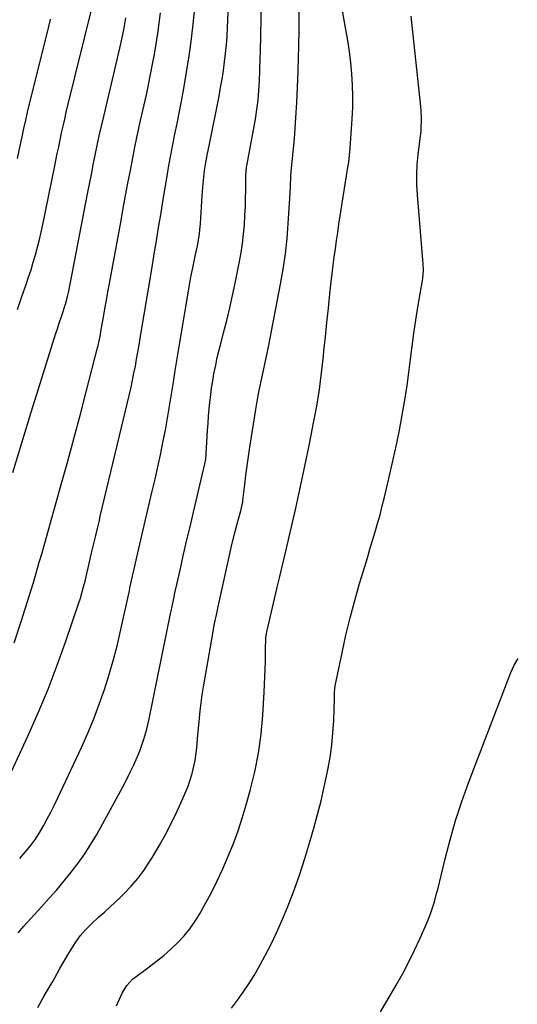
# Model space of a CAD drawing. Units: inches. Extents: x 1846930 to 1852195, y 384162 to 389456.
# Drawn here: x 1848888 to 1849066, y 387338 to 387690 of the extents above; entities that cross this region are included whole.
import ezdxf

# ---------------------------------------------------------------- set-up
doc = ezdxf.new("R2010")
doc.units = ezdxf.units.IN
doc.header["$MEASUREMENT"] = 0
doc.layers.add('7', color=7, linetype='Continuous')
doc.layers.add('8', color=7, linetype='Continuous')

msp = doc.modelspace()

# ---------------------------------------------------------------- linework, layer by layer
at = {"layer": '7', "color": 18}
for points in [[(1848888.25, 387389.96, 1838), (1848890.22, 387392.18, 1838), (1848892.11, 387394.48, 1838), (1848893.86, 387396.88, 1838), (1848895.42, 387399.4, 1838), (1848896.72, 387401.69, 1838), (1848898.08, 387404.14, 1838), (1848899.4, 387406.61, 1838), (1848900.66, 387409.12, 1838), (1848901.87, 387411.65, 1838), (1848910.31, 387429.71, 1838), (1848912.58, 387434.81, 1838), (1848914.73, 387439.95, 1838), (1848916.71, 387445.17, 1838), (1848918.56, 387450.44, 1838), (1848920.23, 387455.77, 1838), (1848921.8, 387461.13, 1838), (1848923.19, 387466.53, 1838), (1848924.47, 387471.97, 1838), (1848927.38, 387485.3, 1838), (1848927.49, 387485.81, 1838), (1848927.71, 387486.85, 1838), (1848928.03, 387488.4, 1838), (1848928.25, 387489.44, 1838), (1848929.41, 387494.64, 1838), (1848930.11, 387497.75, 1838), (1848930.82, 387500.87, 1838), (1848931.54, 387503.98, 1838), (1848932.28, 387507.09, 1838), (1848935.67, 387521.41, 1838), (1848936.68, 387525.74, 1838), (1848937.65, 387530.09, 1838), (1848938.58, 387534.44, 1838), (1848939.49, 387538.8, 1838), (1848940.36, 387543.29, 1838), (1848941.15, 387547.55, 1838), (1848941.88, 387551.82, 1838), (1848942.57, 387556.09, 1838), (1848943.24, 387560.37, 1838), (1848943.92, 387564.65, 1838), (1848944.61, 387568.93, 1838), (1848945.32, 387573.2, 1838), (1848949.23, 387596.59, 1838), (1848949.51, 387598.18, 1838), (1848950.14, 387601.36, 1838), (1848951.18, 387606.1, 1838), (1848951.84, 387609.26, 1838), (1848952.51, 387612.71, 1838), (1848952.98, 387617.08, 1838), (1848953.1, 387619.27, 1838), (1848953.25, 387622.98, 1838), (1848953.37, 387625.38, 1838), (1848953.75, 387630.16, 1838), (1848954.01, 387632.55, 1838), (1848954.43, 387636.13, 1838), (1848954.74, 387638.35, 1838), (1848955.34, 387641.68, 1838), (1848955.78, 387643.89, 1838), (1848956, 387644.99, 1838), (1848959.56, 387662.81, 1838), (1848960.14, 387665.84, 1838), (1848960.67, 387668.89, 1838), (1848961.14, 387671.94, 1838), (1848961.57, 387675.01, 1838), (1848961.92, 387678.08, 1838), (1848962.22, 387681.15, 1838), (1848962.45, 387684.23, 1838), (1848962.62, 387687.32, 1838), (1848964.02, 387719.64, 1838)], [(1848884.61, 387419.55, 1836), (1848891.16, 387433.77, 1836), (1848894.86, 387442.15, 1836), (1848898.39, 387450.6, 1836), (1848901.66, 387459.15, 1836), (1848904.75, 387467.77, 1836), (1848909.31, 387481.12, 1836), (1848909.96, 387483.13, 1836), (1848911.13, 387487.19, 1836), (1848911.64, 387489.25, 1836), (1848912.52, 387493.03, 1836), (1848912.6, 387493.37, 1836), (1848913.2, 387496.14, 1836), (1848913.92, 387499.25, 1836), (1848914.17, 387500.29, 1836), (1848914.85, 387503.12, 1836), (1848915.45, 387505.57, 1836), (1848916.04, 387508.02, 1836), (1848916.63, 387510.47, 1836), (1848917.21, 387512.93, 1836), (1848927.51, 387556.19, 1836), (1848928.08, 387558.67, 1836), (1848928.63, 387561.15, 1836), (1848929.14, 387563.64, 1836), (1848929.63, 387566.14, 1836), (1848930.08, 387568.64, 1836), (1848930.53, 387571.14, 1836), (1848930.97, 387573.65, 1836), (1848931.39, 387576.15, 1836), (1848935.5, 387600.88, 1836), (1848936.02, 387604, 1836), (1848936.53, 387607.12, 1836), (1848937.05, 387610.24, 1836), (1848937.57, 387613.36, 1836), (1848938.08, 387616.48, 1836), (1848938.6, 387619.6, 1836), (1848939.11, 387622.72, 1836), (1848939.63, 387625.83, 1836), (1848941, 387634.18, 1836), (1848941.65, 387637.95, 1836), (1848942.32, 387641.71, 1836), (1848943.04, 387645.46, 1836), (1848943.79, 387649.2, 1836), (1848944.56, 387652.94, 1836), (1848945.3, 387656.69, 1836), (1848946.02, 387660.44, 1836), (1848946.71, 387664.2, 1836), (1848947.21, 387666.92, 1836), (1848948.09, 387672.05, 1836), (1848948.89, 387677.19, 1836), (1848949.58, 387682.35, 1836), (1848950.19, 387687.52, 1836), (1848952.11, 387705.38, 1836)], [(1848894.73, 387336.68, 1842), (1848897.02, 387340.77, 1842), (1848899.82, 387345.61, 1842), (1848900.77, 387347.25, 1842), (1848902.67, 387350.56, 1842), (1848903.86, 387352.64, 1842), (1848905.52, 387355.5, 1842), (1848907.21, 387358.35, 1842), (1848908.2, 387359.92, 1842), (1848909.89, 387362.26, 1842), (1848911.75, 387364.47, 1842), (1848913.78, 387366.52, 1842), (1848916.61, 387369.05, 1842), (1848918.57, 387370.79, 1842), (1848920.51, 387372.55, 1842), (1848922.43, 387374.35, 1842), (1848924.32, 387376.16, 1842), (1848925.71, 387377.51, 1842), (1848928.18, 387380.09, 1842), (1848930.51, 387382.79, 1842), (1848932.64, 387385.65, 1842), (1848934.63, 387388.62, 1842), (1848935.77, 387390.46, 1842), (1848938.15, 387394.48, 1842), (1848940.43, 387398.55, 1842), (1848942.55, 387402.7, 1842), (1848944.57, 387406.91, 1842), (1848946.65, 387411.45, 1842), (1848948.48, 387415.85, 1842), (1848949.99, 387420.37, 1842), (1848951.09, 387424.99, 1842), (1848951.67, 387429.58, 1842), (1848952.03, 387434.22, 1842), (1848952.42, 387438.85, 1842), (1848952.82, 387442.85, 1842), (1848953.16, 387445.72, 1842), (1848953.57, 387448.58, 1842), (1848954.03, 387451.43, 1842), (1848957.21, 387469.8, 1842), (1848957.88, 387473.45, 1842), (1848958.86, 387478.29, 1842), (1848959.13, 387479.5, 1842), (1848964.09, 387501.79, 1842), (1848965.13, 387506.17, 1842), (1848966.29, 387510.53, 1842), (1848967.35, 387514.33, 1842), (1848967.85, 387516.5, 1842), (1848968.03, 387517.59, 1842), (1848968.1, 387518.14, 1842), (1848968.76, 387523.76, 1842), (1848969.17, 387527.12, 1842), (1848969.61, 387530.48, 1842), (1848970.09, 387533.83, 1842), (1848970.59, 387537.18, 1842), (1848972.71, 387550.67, 1842), (1848973.18, 387553.48, 1842), (1848973.69, 387556.28, 1842), (1848974.26, 387559.08, 1842), (1848974.86, 387561.86, 1842), (1848975.48, 387564.64, 1842), (1848976.08, 387567.43, 1842), (1848976.66, 387570.22, 1842), (1848977.21, 387573.02, 1842), (1848981.56, 387595.52, 1842), (1848982.5, 387600.92, 1842), (1848983.3, 387606.34, 1842), (1848983.9, 387611.79, 1842), (1848984.36, 387617.25, 1842), (1848984.94, 387626.19, 1842), (1848985.08, 387630.21, 1842), (1848985.25, 387634.24, 1842), (1848985.61, 387638.17, 1842), (1848985.89, 387640.49, 1842), (1848986.26, 387644, 1842), (1848986.54, 387647.52, 1842), (1848987.02, 387655, 1842), (1848987.35, 387660.5, 1842), (1848987.62, 387666, 1842), (1848987.84, 387671.5, 1842), (1848988.01, 387677.01, 1842), (1848988.08, 387680.05, 1842), (1848988.22, 387687.08, 1842), (1848988.29, 387694.11, 1842)], [(1848922.87, 387337.27, 1844), (1848924.89, 387341.76, 1844), (1848926.53, 387344.58, 1844), (1848928.78, 387346.93, 1844), (1848929.42, 387347.44, 1844), (1848934.56, 387351.17, 1844), (1848937.22, 387353.2, 1844), (1848939.82, 387355.31, 1844), (1848942.33, 387357.52, 1844), (1848944.77, 387359.82, 1844), (1848947.05, 387362.25, 1844), (1848949.18, 387364.81, 1844), (1848951.07, 387367.54, 1844), (1848952.81, 387370.38, 1844), (1848954.42, 387373.3, 1844), (1848956.7, 387377.59, 1844), (1848958.89, 387381.93, 1844), (1848960.94, 387386.33, 1844), (1848962.89, 387390.78, 1844), (1848964.69, 387395.3, 1844), (1848966.38, 387399.85, 1844), (1848967.88, 387404.46, 1844), (1848969.27, 387409.12, 1844), (1848970.71, 387414.28, 1844), (1848972.34, 387420.94, 1844), (1848973.68, 387427.66, 1844), (1848974.59, 387434.45, 1844), (1848975.22, 387441.28, 1844), (1848975.71, 387449.52, 1844), (1848975.86, 387452.27, 1844), (1848975.98, 387455.02, 1844), (1848976.08, 387457.77, 1844), (1848976.15, 387460.53, 1844), (1848976.24, 387464.53, 1844), (1848976.37, 387469.04, 1844), (1848976.51, 387470.42, 1844), (1848976.64, 387471.1, 1844), (1848980.27, 387486.53, 1844), (1848980.4, 387487.08, 1844), (1848981.37, 387490.87, 1844), (1848983.5, 387499.97, 1844), (1848984.68, 387505.07, 1844), (1848985.85, 387510.18, 1844), (1848987, 387515.29, 1844), (1848988.13, 387520.4, 1844), (1848988.35, 387521.41, 1844), (1848989.57, 387527.04, 1844), (1848990.76, 387532.67, 1844), (1848991.92, 387538.31, 1844), (1848993.04, 387543.96, 1844), (1848993.42, 387545.88, 1844), (1848994.5, 387551.83, 1844), (1848995.46, 387557.79, 1844), (1848996.25, 387563.78, 1844), (1848996.93, 387569.79, 1844), (1848997.11, 387571.6, 1844), (1848997.62, 387576.71, 1844), (1848998.14, 387581.82, 1844), (1848998.69, 387586.93, 1844), (1848999.25, 387592.03, 1844), (1848999.73, 387596.33, 1844), (1849000.07, 387599.28, 1844), (1849000.42, 387602.24, 1844), (1849000.8, 387605.18, 1844), (1849001.19, 387608.13, 1844), (1849001.6, 387611.08, 1844), (1849002.03, 387614.02, 1844), (1849002.47, 387616.96, 1844), (1849002.93, 387619.9, 1844), (1849005.2, 387634.21, 1844), (1849005.59, 387636.69, 1844), (1849005.97, 387639.17, 1844), (1849006.3, 387641.65, 1844), (1849006.51, 387644.15, 1844), (1849007.2, 387654.72, 1844), (1849007.38, 387658.73, 1844), (1849007.43, 387662.73, 1844), (1849007.32, 387666.74, 1844), (1849007.08, 387670.74, 1844), (1849006.7, 387674.74, 1844), (1849006.23, 387678.72, 1844), (1849005.65, 387682.69, 1844), (1849004.99, 387686.65, 1844), (1849003.3, 387695.97, 1844)], [(1848885.75, 387528.08, 1832), (1848888.97, 387538.72, 1832), (1848892.25, 387549.34, 1832), (1848895.57, 387559.95, 1832), (1848901.24, 387577.95, 1832), (1848901.75, 387579.55, 1832), (1848902.27, 387581.14, 1832), (1848903.34, 387584.32, 1832), (1848904.67, 387588.4, 1832), (1848905.4, 387591.13, 1832), (1848905.79, 387592.97, 1832), (1848912.54, 387627.78, 1832), (1848913.22, 387631.25, 1832), (1848913.9, 387634.73, 1832), (1848914.59, 387638.2, 1832), (1848915.28, 387641.67, 1832), (1848916, 387645.14, 1832), (1848916.73, 387648.6, 1832), (1848917.51, 387652.06, 1832), (1848918.3, 387655.51, 1832), (1848924.05, 387679.91, 1832), (1848924.55, 387682.09, 1832), (1848925.46, 387686.46, 1832), (1848926.26, 387690.85, 1832)], [(1848886.22, 387467.2, 1834), (1848889.02, 387475.54, 1834), (1848890.13, 387478.93, 1834), (1848891.22, 387482.32, 1834), (1848892.27, 387485.72, 1834), (1848893.29, 387489.13, 1834), (1848894.28, 387492.55, 1834), (1848895.27, 387495.98, 1834), (1848896.25, 387499.4, 1834), (1848897.22, 387502.83, 1834), (1848903.15, 387523.81, 1834), (1848905.48, 387532.2, 1834), (1848907.78, 387540.6, 1834), (1848910.01, 387549.02, 1834), (1848912.2, 387557.46, 1834), (1848916.1, 387572.7, 1834), (1848916.3, 387573.52, 1834), (1848916.99, 387576.82, 1834), (1848917.3, 387578.48, 1834), (1848917.44, 387579.31, 1834), (1848918.2, 387583.7, 1834), (1848918.73, 387586.72, 1834), (1848919.26, 387589.75, 1834), (1848919.81, 387592.77, 1834), (1848920.36, 387595.79, 1834), (1848924.5, 387618.25, 1834), (1848925.32, 387622.74, 1834), (1848926.16, 387627.22, 1834), (1848927, 387631.7, 1834), (1848927.84, 387636.19, 1834), (1848928.7, 387640.66, 1834), (1848929.6, 387645.13, 1834), (1848930.54, 387649.6, 1834), (1848931.52, 387654.05, 1834), (1848933.57, 387663.24, 1834), (1848934.35, 387666.87, 1834), (1848935.11, 387670.52, 1834), (1848935.82, 387674.17, 1834), (1848936.5, 387677.83, 1834), (1848937.12, 387681.49, 1834), (1848937.68, 387685.17, 1834), (1848938.17, 387688.86, 1834), (1848938.6, 387692.55, 1834)], [(1848963.98, 387336.47, 1846), (1848966.17, 387339.28, 1846), (1848968.26, 387342.15, 1846), (1848970.22, 387345.12, 1846), (1848972.09, 387348.15, 1846), (1848973.64, 387350.81, 1846), (1848976.12, 387355.27, 1846), (1848978.47, 387359.79, 1846), (1848980.61, 387364.41, 1846), (1848982.63, 387369.09, 1846), (1848983.9, 387372.22, 1846), (1848986.16, 387378.07, 1846), (1848988.3, 387383.97, 1846), (1848990.24, 387389.93, 1846), (1848992.07, 387395.93, 1846), (1848993.47, 387400.84, 1846), (1848994.81, 387405.73, 1846), (1848996.07, 387410.63, 1846), (1848997.22, 387415.57, 1846), (1848998.29, 387420.52, 1846), (1848998.54, 387421.73, 1846), (1848999.32, 387426.1, 1846), (1848999.94, 387430.5, 1846), (1849000.34, 387434.92, 1846), (1849000.59, 387439.35, 1846), (1849000.82, 387447.07, 1846), (1849000.86, 387449.44, 1846), (1849001.11, 387451.8, 1846), (1849003.57, 387463.62, 1846), (1849004.95, 387469.87, 1846), (1849006.45, 387476.09, 1846), (1849008.1, 387482.26, 1846), (1849009.87, 387488.41, 1846), (1849011.7, 387494.51, 1846), (1849012.63, 387497.59, 1846), (1849013.55, 387500.67, 1846), (1849014.48, 387503.75, 1846), (1849015.4, 387506.83, 1846), (1849016.3, 387509.91, 1846), (1849017.16, 387513.01, 1846), (1849017.97, 387516.12, 1846), (1849018.74, 387519.24, 1846), (1849020.7, 387527.45, 1846), (1849021.91, 387532.72, 1846), (1849023.06, 387538, 1846), (1849024.12, 387543.3, 1846), (1849025.12, 387548.62, 1846), (1849025.37, 387550.02, 1846), (1849026.16, 387554.65, 1846), (1849026.88, 387559.29, 1846), (1849027.52, 387563.94, 1846), (1849028.09, 387568.6, 1846), (1849028.66, 387573.27, 1846), (1849029.27, 387577.92, 1846), (1849029.97, 387582.57, 1846), (1849030.72, 387587.21, 1846), (1849032.35, 387596.84, 1846), (1849032.46, 387597.56, 1846), (1849032.7, 387600.49, 1846), (1849032.63, 387602.68, 1846), (1849030.56, 387627.41, 1846), (1849030.37, 387631.04, 1846), (1849030.33, 387634.67, 1846), (1849030.5, 387638.3, 1846), (1849030.83, 387641.92, 1846), (1849031.62, 387648.5, 1846), (1849031.71, 387649.17, 1846), (1849031.89, 387650.5, 1846), (1849031.96, 387654.78, 1846), (1849031.84, 387657.63, 1846), (1849031.71, 387659.05, 1846), (1849028.3, 387691.42, 1846)], [(1848887.52, 387640.47, 1828), (1848888.84, 387646.71, 1828), (1848889.16, 387648.19, 1828), (1848889.78, 387651.16, 1828), (1848890.42, 387654.13, 1828), (1848891.1, 387657.08, 1828), (1848891.45, 387658.56, 1828), (1848898.39, 387686.67, 1828), (1848899.29, 387690.31, 1828)], [(1849017.29, 387335.06, 1848), (1849020.82, 387340.95, 1848), (1849022.97, 387344.66, 1848), (1849025.27, 387348.79, 1848), (1849027.48, 387352.96, 1848), (1849029.54, 387357.2, 1848), (1849031.52, 387361.5, 1848), (1849034.11, 387367.38, 1848), (1849035.25, 387370.18, 1848), (1849036.64, 387374.49, 1848), (1849037.43, 387377.4, 1848), (1849037.8, 387378.86, 1848), (1849040.44, 387389.8, 1848), (1849042.24, 387396.7, 1848), (1849044.22, 387403.54, 1848), (1849046.46, 387410.31, 1848), (1849048.87, 387417.02, 1848), (1849063.93, 387456.54, 1848), (1849065.16, 387459.15, 1848), (1849066.63, 387461.59, 1848)]]:
    msp.add_polyline3d(points, dxfattribs=at)
at = {"layer": '8', "color": 18}
for points in [[(1848887.75, 387363.37, 1840), (1848889.01, 387364.96, 1840), (1848889.68, 387365.73, 1840), (1848896.06, 387372.71, 1840), (1848898.79, 387375.74, 1840), (1848901.49, 387378.81, 1840), (1848904.12, 387381.93, 1840), (1848906.72, 387385.08, 1840), (1848909.2, 387388.32, 1840), (1848911.56, 387391.63, 1840), (1848913.75, 387395.07, 1840), (1848915.81, 387398.58, 1840), (1848923.66, 387412.77, 1840), (1848925.09, 387415.42, 1840), (1848926.47, 387418.1, 1840), (1848927.79, 387420.81, 1840), (1848929.06, 387423.54, 1840), (1848930.73, 387427.33, 1840), (1848931.44, 387429.08, 1840), (1848932.68, 387432.66, 1840), (1848933.72, 387436.31, 1840), (1848934.58, 387440, 1840), (1848942.26, 387477.56, 1840), (1848942.43, 387478.42, 1840), (1848942.78, 387480.15, 1840), (1848943.5, 387483.61, 1840), (1848943.69, 387484.47, 1840), (1848945.62, 387493.14, 1840), (1848946.79, 387498.33, 1840), (1848947.98, 387503.52, 1840), (1848949.19, 387508.71, 1840), (1848950.41, 387513.89, 1840), (1848954.54, 387531.17, 1840), (1848954.79, 387532.76, 1840), (1848955.48, 387543.16, 1840), (1848955.66, 387545.7, 1840), (1848955.86, 387548.24, 1840), (1848956.07, 387550.78, 1840), (1848956.31, 387553.31, 1840), (1848956.59, 387555.84, 1840), (1848956.91, 387558.37, 1840), (1848957.31, 387560.88, 1840), (1848957.75, 387563.39, 1840), (1848958.38, 387566.55, 1840), (1848958.96, 387569.26, 1840), (1848959.6, 387571.96, 1840), (1848960.28, 387574.65, 1840), (1848961.2, 387578.12, 1840), (1848962.33, 387582.55, 1840), (1848963.4, 387586.98, 1840), (1848964.4, 387591.44, 1840), (1848965.34, 387595.91, 1840), (1848966.89, 387603.58, 1840), (1848967.48, 387606.82, 1840), (1848967.98, 387610.07, 1840), (1848968.36, 387613.34, 1840), (1848968.65, 387616.62, 1840), (1848968.86, 387620.2, 1840), (1848969, 387623.2, 1840), (1848969.08, 387626.21, 1840), (1848969.13, 387629.21, 1840), (1848969.15, 387634.34, 1840), (1848969.42, 387637.42, 1840), (1848969.5, 387637.85, 1840), (1848972.59, 387654.54, 1840), (1848973.14, 387657.95, 1840), (1848973.54, 387661.38, 1840), (1848973.82, 387664.82, 1840), (1848974.02, 387668.27, 1840), (1848974.18, 387671.82, 1840), (1848974.33, 387676.49, 1840), (1848974.39, 387678.83, 1840), (1848975.11, 387712.97, 1840)], [(1848887.44, 387586.38, 1830), (1848889.08, 387591.14, 1830), (1848890.55, 387595.36, 1830), (1848891.44, 387598.01, 1830), (1848892.31, 387600.67, 1830), (1848893.13, 387603.34, 1830), (1848893.93, 387606.03, 1830), (1848894.67, 387608.72, 1830), (1848895.36, 387611.43, 1830), (1848895.99, 387614.15, 1830), (1848896.58, 387616.89, 1830), (1848900.68, 387637.25, 1830), (1848901.18, 387639.72, 1830), (1848901.69, 387642.2, 1830), (1848902.2, 387644.68, 1830), (1848902.71, 387647.15, 1830), (1848903.24, 387649.63, 1830), (1848903.78, 387652.09, 1830), (1848904.35, 387654.56, 1830), (1848904.94, 387657.01, 1830), (1848914.64, 387696.52, 1830)]]:
    msp.add_polyline3d(points, dxfattribs=at)

doc.saveas('drawing.dxf')
